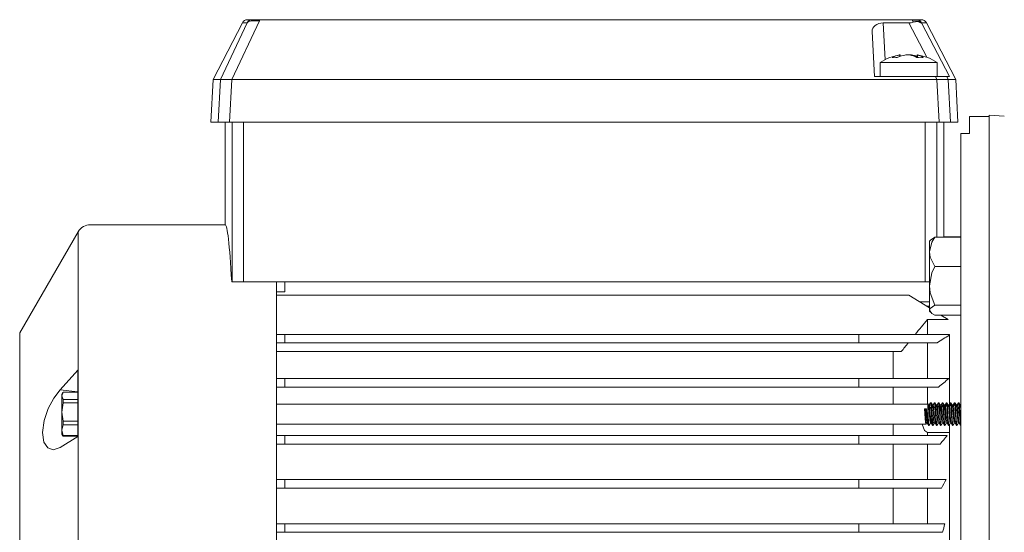
# Model space of a CAD drawing. Units: millimetres. Extents: x 0 to 210, y 0 to 297.
# Drawn here: x 57 to 85, y 245 to 260 of the extents above; entities that cross this region are included whole.
import ezdxf

# ---------------------------------------------------------------- set-up
doc = ezdxf.new("R2010")
doc.units = ezdxf.units.MM
doc.layers.get('0').update_dxf_attribs({"color": 3, "lineweight": 0})

# ---------------------------------------------------------------- blocks, each defined once
blk = doc.blocks.new('LW_Polyline_85', base_point=(83.277672, 253.60173))
at = {"color": 0, "linetype": 'Continuous', "lineweight": 0}
for p, q in [((83.277672, 253.60173), (83.192917, 253.460831)), ((83.192917, 253.460831), (83.119141, 253.176117))]:
    blk.add_line(p, q, dxfattribs=at)
blk = doc.blocks.new('LW_Polyline_86', base_point=(83.119141, 253.176117))
at = {"color": 0, "linetype": 'Continuous', "lineweight": 0}
for p, q in [((83.119141, 253.176117), (83.1409, 253.023407)), ((83.1409, 253.023407), (83.277672, 252.750504))]:
    blk.add_line(p, q, dxfattribs=at)
blk = doc.blocks.new('LW_Polyline_87', base_point=(83.277672, 252.750504))
at = {"color": 0, "linetype": 'Continuous', "lineweight": 0}
for p, q in [((83.277672, 252.750504), (83.192917, 252.562225)), ((83.192917, 252.562225), (83.119141, 252.181763))]:
    blk.add_line(p, q, dxfattribs=at)
blk = doc.blocks.new('LW_Polyline_88', base_point=(83.119141, 252.181763))
at = {"color": 0, "linetype": 'Continuous', "lineweight": 0}
for p, q in [((83.119141, 252.181763), (83.1409, 251.977692)), ((83.1409, 251.977692), (83.277672, 251.613007))]:
    blk.add_line(p, q, dxfattribs=at)
blk = doc.blocks.new('LW_Polyline_89', base_point=(83.119141, 251.469879))
at = {"color": 0, "linetype": 'Continuous', "lineweight": 0}
for p, q in [((83.119141, 251.469879), (83.140877, 251.52121)), ((83.140877, 251.52121), (83.277672, 251.613007))]:
    blk.add_line(p, q, dxfattribs=at)
blk = doc.blocks.new('LW_Polyline_90', base_point=(83.277672, 251.326736))
at = {"color": 0, "linetype": 'Continuous', "lineweight": 0}
for p, q in [((83.192764, 251.374222), (83.119141, 251.469879)), ((83.277672, 251.326736), (83.192764, 251.374222))]:
    blk.add_line(p, q, dxfattribs=at)
blk = doc.blocks.new('LW_Polyline_97', base_point=(83.962883, 248.158951))
at = {"color": 0, "linetype": 'Continuous', "lineweight": 0}
for p, q in [((83.921768, 248.562393), (83.907417, 248.687256)), ((83.935471, 248.369812), (83.921768, 248.562393)), ((83.949173, 248.207123), (83.935471, 248.369812)), ((83.962883, 248.158951), (83.949173, 248.207123))]:
    blk.add_line(p, q, dxfattribs=at)
blk = doc.blocks.new('LW_Polyline_98', base_point=(83.846214, 248.158951))
at = {"color": 0, "linetype": 'Continuous', "lineweight": 0}
for p, q in [((83.806824, 248.54007), (83.792473, 248.679382)), ((83.819954, 248.353561), (83.806824, 248.54007)), ((83.833084, 248.202362), (83.819954, 248.353561)), ((83.846214, 248.158951), (83.833084, 248.202362))]:
    blk.add_line(p, q, dxfattribs=at)
blk = doc.blocks.new('LW_Polyline_99', base_point=(83.729561, 248.158981))
at = {"color": 0, "linetype": 'Continuous', "lineweight": 0}
for p, q in [((83.691887, 248.516785), (83.677528, 248.669327)), ((83.704445, 248.337524), (83.691887, 248.516785)), ((83.717003, 248.197754), (83.704445, 248.337524)), ((83.729561, 248.158981), (83.717003, 248.197754))]:
    blk.add_line(p, q, dxfattribs=at)
blk = doc.blocks.new('LW_Polyline_100', base_point=(83.612885, 248.158951))
at = {"color": 0, "linetype": 'Continuous', "lineweight": 0}
for p, q in [((83.57695, 248.492737), (83.562584, 248.657181)), ((83.588928, 248.321976), (83.57695, 248.492737)), ((83.600906, 248.193527), (83.588928, 248.321976)), ((83.612885, 248.158951), (83.600906, 248.193527))]:
    blk.add_line(p, q, dxfattribs=at)
blk = doc.blocks.new('LW_Polyline_101', base_point=(83.496223, 248.158966))
at = {"color": 0, "linetype": 'Continuous', "lineweight": 0}
for p, q in [((83.46199, 248.468323), (83.447647, 248.643021)), ((83.473404, 248.30687), (83.46199, 248.468323)), ((83.48481, 248.189438), (83.473404, 248.30687)), ((83.496223, 248.158966), (83.48481, 248.189438))]:
    blk.add_line(p, q, dxfattribs=at)
blk = doc.blocks.new('LW_Polyline_102', base_point=(83.379547, 248.158951))
at = {"color": 0, "linetype": 'Continuous', "lineweight": 0}
for p, q in [((83.347038, 248.443604), (83.332703, 248.627029)), ((83.357872, 248.292297), (83.347038, 248.443604)), ((83.368713, 248.185654), (83.357872, 248.292297)), ((83.379547, 248.158951), (83.368713, 248.185654))]:
    blk.add_line(p, q, dxfattribs=at)
blk = doc.blocks.new('LW_Polyline_103', base_point=(83.262878, 248.158951))
at = {"color": 0, "linetype": 'Continuous', "lineweight": 0}
for p, q in [((83.232079, 248.418716), (83.217758, 248.609314)), ((83.242348, 248.278183), (83.232079, 248.418716)), ((83.252609, 248.182053), (83.242348, 248.278183)), ((83.262878, 248.158951), (83.252609, 248.182053))]:
    blk.add_line(p, q, dxfattribs=at)
blk = doc.blocks.new('LW_Polyline_104', base_point=(83.14621, 248.158951))
at = {"color": 0, "linetype": 'Continuous', "lineweight": 0}
for p, q in [((83.117126, 248.39389), (83.102814, 248.590042)), ((83.126823, 248.264633), (83.117126, 248.39389)), ((83.136513, 248.17868), (83.126823, 248.264633)), ((83.14621, 248.158951), (83.136513, 248.17868))]:
    blk.add_line(p, q, dxfattribs=at)
blk = doc.blocks.new('LW_Polyline_105', base_point=(83.029541, 248.158951))
at = {"color": 0, "linetype": 'Continuous', "lineweight": 0}
for p, q in [((83.002205, 248.369278), (82.987877, 248.569366)), ((83.015862, 248.20697), (83.002205, 248.369278)), ((83.029541, 248.158951), (83.015862, 248.20697))]:
    blk.add_line(p, q, dxfattribs=at)
blk = doc.blocks.new('LW_Polyline_106', base_point=(83.102814, 248.590042))
at = {"color": 0, "linetype": 'Continuous', "lineweight": 0}
for p, q in [((83.102211, 248.596985), (83.087852, 248.695465)), ((83.102814, 248.590042), (83.102211, 248.596985))]:
    blk.add_line(p, q, dxfattribs=at)
blk = doc.blocks.new('LW_Polyline_107', base_point=(83.821671, 248.679382))
at = {"color": 0, "linetype": 'Continuous', "lineweight": 0}
for p, q in [((83.821671, 248.679382), (83.833313, 248.574585)), ((83.833313, 248.574585), (83.844955, 248.413666)), ((83.844955, 248.413666), (83.856606, 248.257904)), ((83.856606, 248.257904), (83.870995, 248.158936))]:
    blk.add_line(p, q, dxfattribs=at)
blk = doc.blocks.new('LW_Polyline_108', base_point=(83.706726, 248.669327))
at = {"color": 0, "linetype": 'Continuous', "lineweight": 0}
for p, q in [((83.706726, 248.669327), (83.717796, 248.560287)), ((83.717796, 248.560287), (83.728867, 248.405334)), ((83.728867, 248.405334), (83.739937, 248.257904)), ((83.739937, 248.257904), (83.754311, 248.158951))]:
    blk.add_line(p, q, dxfattribs=at)
blk = doc.blocks.new('LW_Polyline_109', base_point=(83.591782, 248.657181))
at = {"color": 0, "linetype": 'Continuous', "lineweight": 0}
for p, q in [((83.591782, 248.657181), (83.602287, 248.545425)), ((83.602287, 248.545425), (83.612785, 248.396866)), ((83.612785, 248.396866), (83.623283, 248.257751)), ((83.623283, 248.257751), (83.63765, 248.158951))]:
    blk.add_line(p, q, dxfattribs=at)
blk = doc.blocks.new('LW_Polyline_110', base_point=(83.476845, 248.643021))
at = {"color": 0, "linetype": 'Continuous', "lineweight": 0}
for p, q in [((83.476845, 248.643021), (83.486778, 248.53006)), ((83.486778, 248.53006), (83.496712, 248.388351)), ((83.496712, 248.388351), (83.506645, 248.257477)), ((83.506645, 248.257477), (83.520988, 248.158936))]:
    blk.add_line(p, q, dxfattribs=at)
blk = doc.blocks.new('LW_Polyline_111', base_point=(83.3619, 248.627029))
at = {"color": 0, "linetype": 'Continuous', "lineweight": 0}
for p, q in [((83.3619, 248.627029), (83.375938, 248.447891)), ((83.375938, 248.447891), (83.389977, 248.257446)), ((83.389977, 248.257446), (83.404312, 248.158951))]:
    blk.add_line(p, q, dxfattribs=at)
blk = doc.blocks.new('LW_Polyline_112', base_point=(83.346016, 248.69545))
at = {"color": 0, "linetype": 'Continuous', "lineweight": 0}
for p, q in [((83.346016, 248.69545), (83.347733, 248.69725)), ((83.347733, 248.69725), (83.3619, 248.627029))]:
    blk.add_line(p, q, dxfattribs=at)
blk = doc.blocks.new('LW_Polyline_113', base_point=(83.246956, 248.609314))
at = {"color": 0, "linetype": 'Continuous', "lineweight": 0}
for p, q in [((83.246956, 248.609314), (83.260139, 248.435272)), ((83.260139, 248.435272), (83.273323, 248.257294)), ((83.273323, 248.257294), (83.287643, 248.158951))]:
    blk.add_line(p, q, dxfattribs=at)
blk = doc.blocks.new('LW_Polyline_114', base_point=(83.229332, 248.695419))
at = {"color": 0, "linetype": 'Continuous', "lineweight": 0}
for p, q in [((83.229332, 248.695419), (83.232796, 248.696701)), ((83.232796, 248.696701), (83.246956, 248.609314))]:
    blk.add_line(p, q, dxfattribs=at)
blk = doc.blocks.new('LW_Polyline_115', base_point=(83.132011, 248.590042))
at = {"color": 0, "linetype": 'Continuous', "lineweight": 0}
for p, q in [((83.132011, 248.590042), (83.144341, 248.422623)), ((83.144341, 248.422623), (83.15667, 248.257126)), ((83.15667, 248.257126), (83.170982, 248.158951))]:
    blk.add_line(p, q, dxfattribs=at)
blk = doc.blocks.new('LW_Polyline_116', base_point=(83.112679, 248.695435))
at = {"color": 0, "linetype": 'Continuous', "lineweight": 0}
for p, q in [((83.112679, 248.695435), (83.117851, 248.693832)), ((83.117851, 248.693832), (83.132011, 248.590042))]:
    blk.add_line(p, q, dxfattribs=at)
blk = doc.blocks.new('LW_Polyline_117', base_point=(83.017075, 248.569366))
at = {"color": 0, "linetype": 'Continuous', "lineweight": 0}
for p, q in [((83.017075, 248.569366), (83.028587, 248.409836)), ((83.028587, 248.409836), (83.040024, 248.256805)), ((83.040024, 248.256805), (83.054329, 248.15892))]:
    blk.add_line(p, q, dxfattribs=at)
blk = doc.blocks.new('LW_Polyline_118', base_point=(83.870918, 248.748093))
at = {"color": 0, "linetype": 'Continuous', "lineweight": 0}
for p, q in [((83.870918, 248.748093), (83.881493, 248.64917)), ((83.881493, 248.64917), (83.892044, 248.480515)), ((83.892044, 248.480515), (83.902596, 248.29509)), ((83.902596, 248.29509), (83.913139, 248.151184)), ((83.913139, 248.151184), (83.925995, 248.095428))]:
    blk.add_line(p, q, dxfattribs=at)
blk = doc.blocks.new('LW_Polyline_119', base_point=(83.755989, 248.738358))
at = {"color": 0, "linetype": 'Continuous', "lineweight": 0}
for p, q in [((83.755989, 248.738358), (83.766136, 248.630875)), ((83.766136, 248.630875), (83.776291, 248.464035)), ((83.776291, 248.464035), (83.786453, 248.286438)), ((83.786453, 248.286438), (83.796608, 248.149887)), ((83.796608, 248.149887), (83.809464, 248.095673))]:
    blk.add_line(p, q, dxfattribs=at)
blk = doc.blocks.new('LW_Polyline_120', base_point=(83.64106, 248.725952))
at = {"color": 0, "linetype": 'Continuous', "lineweight": 0}
for p, q in [((83.64106, 248.725952), (83.650734, 248.612534)), ((83.650734, 248.612534), (83.660408, 248.449799)), ((83.660408, 248.449799), (83.670105, 248.281052)), ((83.670105, 248.281052), (83.679794, 248.151169)), ((83.679794, 248.151169), (83.69265, 248.095428))]:
    blk.add_line(p, q, dxfattribs=at)
blk = doc.blocks.new('LW_Polyline_121', base_point=(83.526108, 248.710953))
at = {"color": 0, "linetype": 'Continuous', "lineweight": 0}
for p, q in [((83.526108, 248.710953), (83.538483, 248.541931)), ((83.538483, 248.541931), (83.550873, 248.3237)), ((83.550873, 248.3237), (83.563271, 248.149857)), ((83.563271, 248.149857), (83.576126, 248.095673))]:
    blk.add_line(p, q, dxfattribs=at)
blk = doc.blocks.new('LW_Polyline_122', base_point=(83.411156, 248.693527))
at = {"color": 0, "linetype": 'Continuous', "lineweight": 0}
for p, q in [((83.411156, 248.693527), (83.422997, 248.521729)), ((83.422997, 248.521729), (83.434845, 248.312698)), ((83.434845, 248.312698), (83.446709, 248.148743)), ((83.446709, 248.148743), (83.459557, 248.095825))]:
    blk.add_line(p, q, dxfattribs=at)
blk = doc.blocks.new('LW_Polyline_123', base_point=(83.296204, 248.673798))
at = {"color": 0, "linetype": 'Continuous', "lineweight": 0}
for p, q in [((83.296204, 248.673798), (83.307442, 248.50238)), ((83.307442, 248.50238), (83.318687, 248.30423)), ((83.318687, 248.30423), (83.329933, 248.14978)), ((83.329933, 248.14978), (83.342781, 248.095642))]:
    blk.add_line(p, q, dxfattribs=at)
blk = doc.blocks.new('LW_Polyline_124', base_point=(83.296204, 248.673798))
at = {"color": 0, "linetype": 'Continuous', "lineweight": 0}
for p, q in [((83.295372, 248.683594), (83.282509, 248.760498)), ((83.296204, 248.673798), (83.295372, 248.683594))]:
    blk.add_line(p, q, dxfattribs=at)
blk = doc.blocks.new('LW_Polyline_125', base_point=(83.226028, 248.095505))
at = {"color": 0, "linetype": 'Continuous', "lineweight": 0}
for p, q in [((83.194183, 248.442291), (83.181267, 248.651932)), ((83.204788, 248.259644), (83.194183, 248.442291)), ((83.215416, 248.130356), (83.204788, 248.259644)), ((83.226028, 248.095505), (83.215416, 248.130356))]:
    blk.add_line(p, q, dxfattribs=at)
blk = doc.blocks.new('LW_Polyline_126', base_point=(83.181267, 248.651932))
at = {"color": 0, "linetype": 'Continuous', "lineweight": 0}
for p, q in [((83.17865, 248.68428), (83.16584, 248.760513)), ((83.181267, 248.651932), (83.17865, 248.68428))]:
    blk.add_line(p, q, dxfattribs=at)
blk = doc.blocks.new('LW_Polyline_127', base_point=(83.109505, 248.095764))
at = {"color": 0, "linetype": 'Continuous', "lineweight": 0}
for p, q in [((83.082016, 248.361542), (83.069138, 248.585922)), ((83.091171, 248.214661), (83.082016, 248.361542)), ((83.100357, 248.118454), (83.091171, 248.214661)), ((83.109505, 248.095764), (83.100357, 248.118454))]:
    blk.add_line(p, q, dxfattribs=at)
blk = doc.blocks.new('LW_Polyline_128', base_point=(83.909691, 248.093857))
at = {"color": 0, "linetype": 'Continuous', "lineweight": 0}
for p, q in [((83.870987, 248.590698), (83.858154, 248.738358)), ((83.880661, 248.424423), (83.870987, 248.590698)), ((83.89035, 248.258881), (83.880661, 248.424423)), ((83.900024, 248.138016), (83.89035, 248.258881)), ((83.909691, 248.093857), (83.900024, 248.138016))]:
    blk.add_line(p, q, dxfattribs=at)
blk = doc.blocks.new('LW_Polyline_129', base_point=(83.743195, 248.725952))
at = {"color": 0, "linetype": 'Continuous', "lineweight": 0}
for p, q in [((83.743195, 248.725952), (83.755501, 248.571884)), ((83.755501, 248.571884), (83.767799, 248.356628)), ((83.767799, 248.356628), (83.78009, 248.171188)), ((83.78009, 248.171188), (83.793015, 248.093842))]:
    blk.add_line(p, q, dxfattribs=at)
blk = doc.blocks.new('LW_Polyline_130', base_point=(83.628258, 248.710953))
at = {"color": 0, "linetype": 'Continuous', "lineweight": 0}
for p, q in [((83.628258, 248.710953), (83.640022, 248.552734)), ((83.640022, 248.552734), (83.651764, 248.345947)), ((83.651764, 248.345947), (83.663483, 248.170563)), ((83.663483, 248.170563), (83.676353, 248.093842))]:
    blk.add_line(p, q, dxfattribs=at)
blk = doc.blocks.new('LW_Polyline_131', base_point=(83.513329, 248.693527))
at = {"color": 0, "linetype": 'Continuous', "lineweight": 0}
for p, q in [((83.513329, 248.693527), (83.524536, 248.532837)), ((83.524536, 248.532837), (83.535736, 248.334839)), ((83.535736, 248.334839), (83.546921, 248.169449)), ((83.546921, 248.169449), (83.559753, 248.093842))]:
    blk.add_line(p, q, dxfattribs=at)
blk = doc.blocks.new('LW_Polyline_132', base_point=(83.513329, 248.693527))
at = {"color": 0, "linetype": 'Continuous', "lineweight": 0}
for p, q in [((83.51226, 248.704529), (83.499435, 248.758743)), ((83.513329, 248.693527), (83.51226, 248.704529))]:
    blk.add_line(p, q, dxfattribs=at)
blk = doc.blocks.new('LW_Polyline_133', base_point=(83.398399, 248.673798))
at = {"color": 0, "linetype": 'Continuous', "lineweight": 0}
for p, q in [((83.398399, 248.673798), (83.409012, 248.513168)), ((83.409012, 248.513168), (83.419632, 248.32515)), ((83.419632, 248.32515), (83.430244, 248.169647)), ((83.430244, 248.169647), (83.4431, 248.093842))]:
    blk.add_line(p, q, dxfattribs=at)
blk = doc.blocks.new('LW_Polyline_134', base_point=(83.398399, 248.673798))
at = {"color": 0, "linetype": 'Continuous', "lineweight": 0}
for p, q in [((83.395538, 248.705109), (83.382713, 248.758667)), ((83.398399, 248.673798), (83.395538, 248.705109))]:
    blk.add_line(p, q, dxfattribs=at)
blk = doc.blocks.new('LW_Polyline_135', base_point=(83.326355, 248.093872))
at = {"color": 0, "linetype": 'Continuous', "lineweight": 0}
for p, q in [((83.296371, 248.441437), (83.283447, 248.651932)), ((83.306381, 248.268784), (83.296371, 248.441437)), ((83.316353, 248.1409), (83.306381, 248.268784)), ((83.326355, 248.093872), (83.316353, 248.1409))]:
    blk.add_line(p, q, dxfattribs=at)
blk = doc.blocks.new('LW_Polyline_136', base_point=(83.209679, 248.093887))
at = {"color": 0, "linetype": 'Continuous', "lineweight": 0}
for p, q in [((83.181442, 248.410507), (83.168495, 248.628143)), ((83.190872, 248.250946), (83.181442, 248.410507)), ((83.200256, 248.135742), (83.190872, 248.250946)), ((83.209679, 248.093887), (83.200256, 248.135742))]:
    blk.add_line(p, q, dxfattribs=at)
blk = doc.blocks.new('LW_Polyline_137', base_point=(83.266266, 248.759018))
at = {"color": 0, "linetype": 'Continuous', "lineweight": 0}
for p, q in [((83.266266, 248.759018), (83.270599, 248.757278)), ((83.270599, 248.757278), (83.283447, 248.651932))]:
    blk.add_line(p, q, dxfattribs=at)
blk = doc.blocks.new('LW_Polyline_138', base_point=(83.168495, 248.628143))
at = {"color": 0, "linetype": 'Continuous', "lineweight": 0}
for p, q in [((83.162407, 248.703156), (83.149582, 248.758987)), ((83.168495, 248.628143), (83.162407, 248.703156))]:
    blk.add_line(p, q, dxfattribs=at)
blk = doc.blocks.new('LW_Polyline_139', base_point=(83.092979, 248.093887))
at = {"color": 0, "linetype": 'Continuous', "lineweight": 0}
for p, q in [((83.082062, 248.15004), (83.069138, 248.333527)), ((83.092979, 248.093887), (83.082062, 248.15004))]:
    blk.add_line(p, q, dxfattribs=at)
blk = doc.blocks.new('LW_Polyline_140', base_point=(83.069138, 248.133453))
at = {"color": 0, "linetype": 'Continuous', "lineweight": 0}
for p, q in [((83.069138, 248.172546), (83.069138, 248.333527)), ((83.069138, 248.133453), (83.069138, 248.172546))]:
    blk.add_line(p, q, dxfattribs=at)
blk = doc.blocks.new('LW_Polyline_141', base_point=(82.975464, 248.580688))
at = {"color": 0, "linetype": 'Continuous', "lineweight": 0}
for p, q in [((82.975464, 248.580688), (82.984818, 248.441971)), ((82.984818, 248.441971), (82.994141, 248.299606)), ((82.994141, 248.299606), (83.003479, 248.188889)), ((83.003479, 248.188889), (83.017197, 248.137711))]:
    blk.add_line(p, q, dxfattribs=at)
blk = doc.blocks.new('LW_Polyline_142', base_point=(83.06897, 248.135513))
at = {"color": 0, "linetype": 'Continuous', "lineweight": 0}
for p, q in [((83.043282, 248.372803), (83.029488, 248.580688)), ((83.056099, 248.20253), (83.043282, 248.372803)), ((83.06897, 248.135513), (83.056099, 248.20253))]:
    blk.add_line(p, q, dxfattribs=at)
blk = doc.blocks.new('LW_Polyline_143', base_point=(57.71452, 249.140366))
at = {"color": 0, "linetype": 'Continuous', "lineweight": 0}
for p, q in [((57.531662, 248.897705), (57.368351, 248.589355)), ((57.71452, 249.140366), (57.531662, 248.897705)), ((57.368351, 248.589355), (57.248062, 248.238434)), ((57.248062, 248.238434), (57.200256, 247.889648)), ((57.200256, 247.889648), (57.24165, 247.607895)), ((57.24165, 247.607895), (57.357563, 247.438293)), ((57.357563, 247.438293), (57.518581, 247.387222)), ((57.518581, 247.387222), (57.71452, 247.452972))]:
    blk.add_line(p, q, dxfattribs=at)
blk = doc.blocks.new('LW_Polyline_144', base_point=(83.064316, 247.885971))
at = {"color": 0, "linetype": 'Continuous', "lineweight": 0}
for p, q in [((82.976387, 247.950226), (82.911316, 248.135513)), ((83.064316, 247.885971), (82.976387, 247.950226))]:
    blk.add_line(p, q, dxfattribs=at)
blk = doc.blocks.new('LW_Polyline_145', base_point=(82.643539, 259.891113))
at = {"color": 0, "linetype": 'Continuous', "lineweight": 0}
for p, q in [((82.643539, 259.891113), (82.777924, 259.910614)), ((82.777924, 259.910614), (82.901489, 259.857697))]:
    blk.add_line(p, q, dxfattribs=at)
blk = doc.blocks.new('LW_Polyline_146', base_point=(63.540413, 259.935852))
at = {"color": 0, "linetype": 'Continuous', "lineweight": 0}
for p, q in [((63.235016, 259.921112), (63.180405, 259.878632)), ((63.268242, 259.928986), (63.235016, 259.921112)), ((63.302361, 259.933472), (63.268242, 259.928986)), ((63.33807, 259.936188), (63.302361, 259.933472)), ((63.375477, 259.937775), (63.33807, 259.936188)), ((63.414528, 259.938477), (63.375477, 259.937775)), ((63.455109, 259.938416), (63.414528, 259.938477)), ((63.497086, 259.937592), (63.455109, 259.938416)), ((63.540413, 259.935852), (63.497086, 259.937592))]:
    blk.add_line(p, q, dxfattribs=at)
blk = doc.blocks.new('LW_Polyline_147', base_point=(82.891655, 259.878632))
at = {"color": 0, "linetype": 'Continuous', "lineweight": 0}
for p, q in [((82.819412, 259.922699), (82.622528, 259.935852)), ((82.891655, 259.878632), (82.819412, 259.922699))]:
    blk.add_line(p, q, dxfattribs=at)
blk = doc.blocks.new('LW_Polyline_148', base_point=(83.985855, 248.755066))
at = {"color": 0, "linetype": 'Continuous', "lineweight": 0}
for p, q in [((83.985855, 248.755066), (83.998169, 248.649124)), ((83.998169, 248.649124), (84.010445, 248.449615)), ((84.010445, 248.449615), (84.022713, 248.240631)), ((84.022713, 248.240631), (84.035782, 248.106155))]:
    blk.add_line(p, q, dxfattribs=at)
blk = doc.blocks.new('LW_Polyline_149', base_point=(83.936615, 248.687256))
at = {"color": 0, "linetype": 'Continuous', "lineweight": 0}
for p, q in [((83.936615, 248.687256), (83.948822, 248.588394)), ((83.948822, 248.588394), (83.961037, 248.422272)), ((83.961037, 248.422272), (83.973244, 248.258179)), ((83.973244, 248.258179), (83.987648, 248.158951))]:
    blk.add_line(p, q, dxfattribs=at)
blk = doc.blocks.new('LW_Polyline_150', base_point=(83.973106, 248.748093))
at = {"color": 0, "linetype": 'Continuous', "lineweight": 0}
for p, q in [((83.973106, 248.748093), (83.983162, 248.655365)), ((83.983162, 248.655365), (83.993248, 248.497055)), ((83.993248, 248.497055), (84.003326, 248.318634)), ((84.003326, 248.318634), (84.013405, 248.171417)), ((84.013405, 248.171417), (84.02636, 248.093857))]:
    blk.add_line(p, q, dxfattribs=at)

msp = doc.modelspace()

# ---------------------------------------------------------------- linework, layer by layer
at = {"color": 9, "linetype": 'Continuous', "lineweight": 0, "true_color": 0xc0c0c0}
for p, q in [((63.041859, 259.87862), (62.184507, 258.218834)), ((63.328412, 259.968835), (63.190046, 259.968834)), ((63.540412, 259.968835), (63.328412, 259.968835)), ((82.622527, 259.968835), (63.540412, 259.968835)), ((82.521975, 259.875447), (81.765718, 259.875447)), ((82.743649, 259.968835), (82.622527, 259.968835)), ((82.881201, 259.968834), (82.743649, 259.968835)), ((83.029389, 259.87862), (83.886741, 258.218834)), ((81.51486, 258.302168), (81.445636, 259.622671)), ((62.118958, 256.968834), (62.184507, 258.218834)), ((62.400961, 258.218835), (62.184507, 258.218834)), ((62.733639, 258.218835), (62.400961, 258.218835)), ((83.337753, 258.218835), (62.733639, 258.218835)), ((83.298595, 258.302168), (81.51486, 258.302168)), ((83.631286, 258.302168), (83.298595, 258.302168)), ((83.670422, 258.218835), (83.337752, 258.218835)), ((83.631286, 258.302168), (83.70356, 258.302168)), ((83.886741, 258.218834), (83.670422, 258.218835)), ((83.952291, 256.968834), (83.886741, 258.218834)), ((62.118958, 256.968834), (62.3377, 256.968835)), ((62.670377, 256.968835), (62.3377, 256.968835)), ((62.535806, 256.968834), (62.535806, 253.968838)), ((62.670377, 256.968835), (83.401015, 256.968835)), ((83.733685, 256.968835), (83.401015, 256.968835)), ((83.535803, 256.968834), (83.535803, 253.601724)), ((83.733685, 256.968835), (83.952291, 256.968834)), ((84.285803, 257.135515), (84.869137, 257.135515)), ((84.285803, 256.635501), (84.285803, 257.135501)), ((84.869137, 257.179245), (85.307519, 257.140892)), ((84.869137, 230.42509), (84.869137, 257.179245)), ((84.035803, 235.364652), (84.035803, 256.635515)), ((84.035804, 256.635501), (84.285804, 256.635501)), ((62.535806, 253.968838), (58.604644, 253.968838)), ((58.2438, 253.760504), (56.535804, 250.802169)), ((62.73992, 252.302714), (62.730559, 252.302714)), ((63.07305, 252.302714), (62.73992, 252.302714)), ((63.07305, 252.302713), (64.285805, 252.302713)), ((64.035805, 252.302714), (64.035805, 233.635504)), ((64.285805, 252.302713), (82.998563, 252.302713)), ((64.285805, 252.302713), (64.285805, 252.005829)), ((64.035805, 252.005829), (64.285805, 252.005829)), ((82.519286, 251.906868), (64.035805, 251.906868)), ((83.119137, 251.534499), (82.519286, 251.906868)), ((83.119137, 251.708945), (82.838122, 251.708945)), ((83.051484, 251.576496), (83.064314, 251.591049)), ((83.064314, 251.568531), (83.064314, 251.591049)), ((83.064314, 251.591049), (83.119137, 251.591049)), ((83.064314, 250.7605), (83.064314, 251.195859)), ((83.064314, 251.195859), (83.664655, 251.195859)), ((83.664655, 251.195859), (83.453821, 251.326738)), ((56.535804, 250.802169), (56.535804, 236.802172)), ((58.235806, 249.711285), (57.71452, 249.140364)), ((58.235805, 249.711285), (58.235805, 247.774518)), ((57.714518, 247.452972), (58.235806, 247.774518))]:
    msp.add_line(p, q, dxfattribs=at)
at = {"color": 3, "linetype": 'Continuous', "lineweight": 0, "true_color": 0x00ff00}
for p, q in [((63.180405, 259.87862), (62.400961, 258.218835)), ((63.540413, 259.935865), (62.733639, 258.218835)), ((63.180405, 259.87862), (63.041859, 259.87862)), ((63.540412, 259.935865), (63.540412, 259.968835)), ((81.822184, 258.798014), (81.765718, 259.875447)), ((82.521975, 259.875447), (83.040949, 258.868964)), ((82.622527, 259.935865), (82.622527, 259.968835)), ((82.622528, 259.935865), (82.64354, 259.891125)), ((83.029389, 259.87862), (82.891656, 259.87862)), ((82.891656, 259.87862), (82.901489, 259.857683)), ((82.901489, 259.857683), (83.70356, 258.302168)), ((62.3377, 256.968835), (62.400961, 258.218835)), ((62.670377, 256.968835), (62.733639, 258.218835)), ((83.337753, 258.218835), (83.298595, 258.302168)), ((83.401015, 256.968835), (83.337752, 258.218835)), ((83.670423, 258.218835), (83.631286, 258.302168)), ((83.733685, 256.968835), (83.670422, 258.218835)), ((62.73992, 256.968835), (62.73992, 252.302714)), ((63.07305, 256.968835), (63.07305, 252.302713)), ((82.998563, 256.968835), (82.998563, 252.302713)), ((83.331693, 256.968835), (83.331693, 253.601724)), ((58.2438, 253.760503), (58.2438, 233.843837)), ((64.035806, 250.7605), (64.285806, 250.7605)), ((64.285806, 250.7605), (64.285806, 250.5105)), ((64.285806, 250.7605), (81.059806, 250.7605)), ((81.059806, 250.7605), (83.702472, 250.760501)), ((81.059806, 250.7605), (81.059806, 250.5105)), ((83.702472, 250.760501), (83.702472, 250.739895)), ((83.702472, 248.706579), (83.702472, 250.739895)), ((64.035806, 250.5105), (64.285806, 250.5105)), ((64.285806, 250.5105), (81.059806, 250.5105)), ((81.059806, 250.5105), (83.344394, 250.510501)), ((83.064314, 249.468834), (83.064314, 250.510501)), ((82.297652, 250.260501), (64.035805, 250.260501)), ((82.064314, 249.468834), (82.064314, 250.260501)), ((64.035806, 249.468834), (64.285806, 249.468834)), ((64.285806, 249.468834), (64.285806, 249.218834)), ((64.285806, 249.468834), (81.059806, 249.468834)), ((81.059806, 249.468834), (81.059806, 249.218834)), ((81.059806, 249.468834), (83.690262, 249.468834)), ((64.035806, 249.218834), (64.285806, 249.218834)), ((64.285806, 249.218834), (81.059806, 249.218834)), ((81.059806, 249.218834), (83.38699, 249.218834)), ((82.064314, 248.71884), (82.064314, 249.218834)), ((83.064314, 248.71884), (83.064314, 249.218834)), ((58.235806, 249.075369), (57.71452, 249.140364)), ((83.069139, 248.71884), (64.035806, 248.71884)), ((83.014906, 248.135507), (64.035806, 248.135507)), ((82.064314, 247.802167), (82.064314, 248.135507)), ((83.702474, 247.885974), (83.702474, 248.112332)), ((64.035806, 247.802167), (64.285806, 247.802167)), ((64.285806, 247.802167), (64.285806, 247.552167)), ((64.285806, 247.802167), (81.059806, 247.802167)), ((81.059806, 247.802167), (81.059806, 247.552167)), ((81.059806, 247.802167), (83.641284, 247.802167)), ((83.064314, 247.802167), (83.064314, 247.885976)), ((83.702472, 247.885976), (83.064315, 247.885976)), ((83.702472, 236.86444), (83.702472, 247.885976)), ((64.035806, 247.552167), (64.285806, 247.552167)), ((64.285806, 247.552167), (81.059806, 247.552167)), ((81.059806, 247.552167), (83.434458, 247.552167)), ((82.064314, 246.5105), (82.064314, 247.552167)), ((83.064314, 246.5105), (83.064314, 247.552167)), ((64.035806, 246.5105), (64.285806, 246.5105)), ((64.285806, 246.5105), (64.285806, 246.2605)), ((64.285806, 246.5105), (81.059806, 246.5105)), ((81.059806, 246.5105), (81.059806, 246.2605)), ((81.059806, 246.5105), (83.60592, 246.5105)), ((64.035806, 246.2605), (64.285806, 246.2605)), ((64.285806, 246.2605), (81.059806, 246.2605)), ((81.059806, 246.2605), (83.469305, 246.2605)), ((82.064314, 245.218833), (82.064314, 246.2605)), ((83.064314, 245.218833), (83.064314, 246.2605)), ((64.035806, 245.218834), (64.285806, 245.218834)), ((64.285806, 245.218834), (64.285806, 244.968834)), ((64.285806, 245.218834), (81.059806, 245.218834)), ((81.059806, 245.218834), (81.059806, 244.968834)), ((81.059806, 245.218834), (83.571481, 245.218834)), ((64.035806, 244.968834), (64.285806, 244.968834)), ((64.285806, 244.968834), (81.059806, 244.968834)), ((81.059806, 244.968834), (83.503492, 244.968834))]:
    msp.add_line(p, q, dxfattribs=at)
at = {"color": 132, "linetype": 'Continuous', "lineweight": 0, "true_color": 0x00cccc}
for p, q in [((81.681516, 258.718835), (81.866234, 258.718835)), ((81.681516, 258.302168), (81.681516, 258.718835)), ((81.866234, 258.718835), (83.348182, 258.718835)), ((82.239827, 258.935838), (82.245262, 258.887974)), ((82.264854, 258.939911), (82.23983, 258.935852)), ((82.264855, 258.939896), (82.269821, 258.896174)), ((82.539085, 258.935852), (82.432968, 258.935852)), ((82.596733, 258.935852), (82.514847, 258.938995)), ((82.596734, 258.935838), (82.596569, 258.922278)), ((82.764843, 258.939896), (82.756211, 258.863887)), ((82.778515, 258.935838), (82.770466, 258.864962)), ((82.772789, 258.938995), (82.778511, 258.935852)), ((83.348182, 258.302168), (83.348182, 258.718835)), ((83.119137, 253.489027), (83.150514, 253.520405)), ((83.119137, 253.489027), (83.119137, 253.176114)), ((83.150513, 253.520401), (83.277672, 253.60173)), ((83.277674, 253.601724), (84.035804, 253.601724)), ((83.535802, 253.612406), (84.035802, 253.612406)), ((83.119137, 253.176114), (83.119137, 252.181758)), ((83.277674, 252.750505), (84.035804, 252.750505)), ((83.119137, 252.181758), (83.119137, 251.469875)), ((83.119137, 251.469875), (83.119137, 251.439434)), ((83.277674, 251.613012), (84.035804, 251.613012)), ((83.119137, 251.439434), (83.150514, 251.408057)), ((83.277674, 251.326738), (84.035804, 251.326738)), ((57.769172, 249.010507), (57.800921, 249.065497)), ((57.769172, 249.010507), (57.769172, 248.960255)), ((57.769172, 248.960255), (57.769172, 248.488588)), ((57.802853, 249.068802), (57.769173, 248.960251)), ((57.769173, 248.960251), (57.802853, 248.851715)), ((57.802851, 249.068797), (58.235806, 249.068797)), ((57.802853, 248.754425), (57.769173, 248.488586)), ((57.802851, 248.851712), (58.235806, 248.851712)), ((57.802851, 248.851712), (57.802851, 248.75442)), ((57.802851, 248.75442), (58.235806, 248.75442)), ((83.069139, 248.62521), (83.069139, 248.727678)), ((83.087849, 248.695463), (83.069139, 248.727668)), ((83.102816, 248.590046), (83.069139, 248.62521)), ((83.069139, 248.62521), (83.069139, 248.585929)), ((83.149578, 248.758988), (83.112677, 248.695439)), ((83.132014, 248.590046), (83.168493, 248.628136)), ((83.165837, 248.760507), (83.151348, 248.760507)), ((83.204515, 248.695461), (83.167596, 248.759047)), ((83.217758, 248.609316), (83.181266, 248.651929)), ((83.217758, 248.609314), (83.204514, 248.695465)), ((83.266264, 248.759024), (83.229345, 248.695443)), ((83.246956, 248.609316), (83.283449, 248.651929)), ((83.282501, 248.760507), (83.268024, 248.760507)), ((83.321182, 248.69546), (83.284288, 248.759001)), ((83.332701, 248.627026), (83.296203, 248.67379)), ((83.332703, 248.627029), (83.321182, 248.695465)), ((83.382904, 248.758982), (83.346012, 248.695446)), ((83.361899, 248.627026), (83.398397, 248.67379)), ((83.399173, 248.760507), (83.384695, 248.760507)), ((83.411156, 248.693527), (83.39917, 248.760498)), ((83.437848, 248.695457), (83.400933, 248.759034)), ((83.447643, 248.643028), (83.411153, 248.693525)), ((83.447647, 248.643021), (83.437836, 248.69548)), ((83.462677, 248.695435), (83.476845, 248.643021)), ((83.499588, 248.759014), (83.462679, 248.69545)), ((83.476841, 248.643028), (83.513332, 248.693525)), ((83.515851, 248.760507), (83.501356, 248.760507)), ((83.526108, 248.710953), (83.515854, 248.760498)), ((83.554515, 248.695455), (83.517838, 248.758622)), ((83.562586, 248.657175), (83.52611, 248.71096)), ((83.562584, 248.657181), (83.554512, 248.69545)), ((83.579346, 248.69545), (83.591782, 248.657181)), ((83.616263, 248.759032), (83.579347, 248.695453)), ((83.591784, 248.657175), (83.62826, 248.71096)), ((83.628258, 248.710953), (83.616264, 248.759018)), ((83.632523, 248.760507), (83.618011, 248.760507)), ((83.64106, 248.725952), (83.632523, 248.760498)), ((83.671182, 248.695452), (83.634288, 248.758992)), ((83.677528, 248.669329), (83.641059, 248.725948)), ((83.677528, 248.669327), (83.671181, 248.69545)), ((83.732906, 248.758994), (83.696014, 248.695456)), ((83.696014, 248.69545), (83.706726, 248.669327)), ((83.706727, 248.669329), (83.743196, 248.725948)), ((83.743195, 248.725952), (83.73291, 248.758957)), ((83.74918, 248.760507), (83.734672, 248.760507)), ((83.755989, 248.738358), (83.749184, 248.760513)), ((83.787849, 248.695449), (83.750926, 248.759038)), ((83.792471, 248.679376), (83.755989, 248.738363)), ((83.792473, 248.679382), (83.787849, 248.69545)), ((83.849558, 248.758972), (83.81268, 248.695458)), ((83.812683, 248.695465), (83.821671, 248.679382)), ((83.821669, 248.679376), (83.858151, 248.738363)), ((83.849464, 248.758804), (83.858154, 248.738358)), ((83.865836, 248.760507), (83.851347, 248.760507)), ((83.870918, 248.748093), (83.865837, 248.760498)), ((83.904517, 248.695445), (83.867594, 248.759033)), ((83.907413, 248.68725), (83.870919, 248.7481)), ((83.907417, 248.687256), (83.904503, 248.695465)), ((83.929344, 248.695465), (83.936615, 248.687256)), ((83.966267, 248.759048), (83.929347, 248.69546)), ((83.936612, 248.68725), (83.973106, 248.7481)), ((83.973106, 248.748093), (83.966072, 248.758713)), ((83.982501, 248.760507), (83.968025, 248.760507)), ((83.985855, 248.755066), (83.982498, 248.760498)), ((84.021184, 248.695441), (83.984274, 248.759007)), ((84.022356, 248.692897), (83.985859, 248.755073)), ((84.022356, 248.692897), (84.021184, 248.695441)), ((84.035805, 248.59404), (84.022354, 248.692902)), ((57.769172, 248.488588), (57.769172, 247.955507)), ((57.769173, 248.488586), (57.802853, 248.222763)), ((82.987873, 248.569371), (82.97546, 248.580687)), ((83.029484, 248.580687), (82.97546, 248.580687)), ((83.017071, 248.569371), (83.029484, 248.580687)), ((83.069139, 248.585929), (83.069139, 248.333531)), ((57.802853, 248.112793), (57.769173, 247.955505)), ((57.802851, 248.222757), (58.235806, 248.222757)), ((57.802851, 248.222757), (57.802851, 248.112796)), ((57.802851, 248.112796), (58.235806, 248.112796)), ((83.029544, 248.158957), (83.016944, 248.13728)), ((83.066903, 248.137281), (83.054313, 248.158941)), ((83.069139, 248.135507), (83.068966, 248.135507)), ((83.069139, 248.133431), (83.091223, 248.095386)), ((83.10751, 248.09384), (83.093022, 248.09384)), ((83.146212, 248.158956), (83.109326, 248.095443)), ((83.207871, 248.095421), (83.17098, 248.158944)), ((83.224169, 248.09384), (83.209687, 248.09384)), ((83.262879, 248.158956), (83.225986, 248.095431)), ((83.324539, 248.095422), (83.287646, 248.158947)), ((83.340834, 248.09384), (83.326359, 248.09384)), ((83.379547, 248.158955), (83.342639, 248.095405)), ((83.441218, 248.095403), (83.404313, 248.15895)), ((83.457503, 248.09384), (83.443028, 248.09384)), ((83.496215, 248.158954), (83.459304, 248.095399)), ((83.557755, 248.09563), (83.52098, 248.158952)), ((83.574175, 248.09384), (83.559692, 248.09384)), ((83.612882, 248.158953), (83.575976, 248.095406)), ((83.674311, 248.095822), (83.637647, 248.158953)), ((83.690844, 248.09384), (83.676353, 248.09384)), ((83.729549, 248.158951), (83.692653, 248.095422)), ((83.790987, 248.09581), (83.754314, 248.158955)), ((83.807507, 248.09384), (83.793017, 248.09384)), ((83.846216, 248.158949), (83.809332, 248.095439)), ((83.907759, 248.09563), (83.870982, 248.158955)), ((83.924169, 248.09384), (83.909688, 248.09384)), ((83.962882, 248.158946), (83.925995, 248.095431)), ((84.02454, 248.095435), (83.987649, 248.158956)), ((84.035804, 248.09384), (84.026358, 248.09384)), ((57.769172, 247.955507), (57.769172, 247.84384)), ((57.769172, 247.84384), (57.800921, 247.78885)), ((57.769173, 247.955505), (57.802853, 247.798218)), ((57.802851, 247.78555), (57.800921, 247.78885)), ((57.802851, 247.798218), (58.235806, 247.798218)), ((57.802851, 247.798218), (57.802851, 247.78555)), ((57.802851, 247.78555), (58.235806, 247.78555))]:
    msp.add_line(p, q, dxfattribs=at)
at = {"color": 9, "linetype": 'Continuous', "lineweight": 0, "true_color": 0xc0c0c0}
for centre, radius, start, end in [((63.190026, 259.802054), 0.166781, 89.992841, 152.672032), ((82.881222, 259.802054), 0.166781, 27.328007, 90.007159), ((58.604648, 253.552162), 0.416675, 90.000629, 149.999363), ((129.661969, 212.183725), 60.772428, 140.063513, 140.596753)]:
    msp.add_arc(centre, radius, start, end, dxfattribs=at)
at = {"color": 3, "linetype": 'Continuous', "lineweight": 0, "true_color": 0x00ff00}
for centre, radius, start, end in [((63.328433, 259.802282), 0.166553, 90.007189, 152.719707), ((82.743628, 259.802282), 0.166553, 27.280307, 89.99282), ((120.8632, 219.381055), 49.404875, 140.943345, 141.315734)]:
    msp.add_arc(centre, radius, start, end, dxfattribs=at)
at = {"color": 132, "linetype": 'Continuous', "lineweight": 0, "true_color": 0x00cccc}
for centre, radius, start, end in [((82.514849, 257.402886), 1.557615, 99.53192, 122.344316), ((82.104413, 258.169114), 0.698545, 83.736831, 96.263184), ((82.399671, 258.122613), 0.828785, 101.120048, 116.628565), ((82.624979, 257.789865), 1.161948, 99.511871, 112.483937), ((82.367314, 258.083767), 0.869211, 63.772383, 78.602553), ((82.408724, 257.807175), 1.144215, 72.127806, 80.542659), ((82.845927, 257.79485), 1.072807, 84.947789, 95.052199), ((82.514849, 257.402886), 1.557615, 57.655684, 80.468079), ((82.644216, 258.418036), 0.534934, 56.379707, 75.459952), ((83.100271, 248.703952), 0.015046, 214.351104, 325.539575), ((83.117415, 248.608477), 0.023513, 231.618063, 308.381937), ((83.216936, 248.703956), 0.015048, 214.366528, 325.547303), ((83.232357, 248.625228), 0.021595, 227.46396, 312.53604), ((83.333601, 248.703958), 0.015049, 214.382889, 325.555864), ((83.3473, 248.641), 0.020209, 223.746453, 316.253547), ((83.450266, 248.70396), 0.01505, 214.399409, 325.565506), ((83.462242, 248.655485), 0.019192, 220.473832, 319.526168), ((83.566931, 248.703961), 0.015051, 214.415311, 325.576473), ((83.577185, 248.668438), 0.018439, 217.650272, 322.349728), ((83.683596, 248.703962), 0.015051, 214.429454, 325.58937), ((83.692127, 248.679657), 0.017883, 215.277737, 324.722263), ((83.800261, 248.70396), 0.01505, 214.441126, 325.604375), ((83.80707, 248.688986), 0.017478, 213.354113, 326.645887), ((83.916926, 248.703958), 0.015049, 214.450512, 325.620766), ((83.922013, 248.696327), 0.017191, 211.870499, 328.129501), ((84.033391, 248.703488), 0.01462, 213.393674, 279.352084), ((84.03689, 248.7015), 0.01689, 210.622671, 266.31209), ((83.002472, 248.591174), 0.026239, 236.194318, 303.805682), ((83.041923, 248.150457), 0.015016, 34.401843, 145.527805), ((83.158592, 248.150458), 0.015016, 34.413454, 145.535192), ((83.27526, 248.150459), 0.015015, 34.421914, 145.540246), ((83.391928, 248.15046), 0.015015, 34.429859, 145.545853), ((83.508596, 248.150461), 0.015015, 34.437279, 145.55201), ((83.625264, 248.150461), 0.015015, 34.444166, 145.558709), ((83.741933, 248.150461), 0.015015, 34.450513, 145.565946), ((83.858601, 248.15046), 0.015015, 34.456315, 145.573711), ((83.975269, 248.150459), 0.015015, 34.461566, 145.581997)]:
    msp.add_arc(centre, radius, start, end, dxfattribs=at)
at = {"color": 9, "linetype": 'Continuous', "lineweight": 0, "true_color": 0xc0c0c0}
for centre, major_axis, ratio, start_param, end_param in [((81.779445, 259.622324), (-0.33357, 0.024254), 0.75534, 4.808355544, 6.377781876), ((82.998563, 252.203752), (-0.333333, 0), 0.296884, 4.342273896, 4.712388885)]:
    msp.add_ellipse(centre, major_axis=major_axis, ratio=ratio, start_param=start_param, end_param=end_param, dxfattribs=at)
at = {"color": 9, "linetype": 'Continuous', "lineweight": 0, "true_color": 0xc0c0c0, "extrusion": (0, 0, -1)}
for centre, major_axis, ratio, start_param, end_param in [((82.386954, 260.128571), (0.392243, -0.126673), 0.558702, 0.692890075, 1.046690013), ((62.535806, 243.802171), (0, -10.166667), 0.034921, 3.141591631, 3.722219546)]:
    msp.add_ellipse(centre, major_axis=major_axis, ratio=ratio, start_param=start_param, end_param=end_param, dxfattribs=at)
at = {"color": 3, "linetype": 'Continuous', "lineweight": 0, "true_color": 0x00ff00}
for centre, major_axis, ratio, start_param, end_param in [((90.716598, 243.802168), (-11.331664, -0.000002), 0.779527, 5.379838062, 5.420742559), ((93.890969, 243.802168), (-13.297492, -0.000001), 0.664286, 5.586720949, 5.623070462), ((96.986691, 243.802168), (-14.967985, -0.000001), 0.590148, 5.813248208, 5.844744441), ((98.627812, 243.802168), (-15.781996, -0.000001), 0.55971, 5.971562397, 6.001159597), ((99.611531, 243.802168), (-16.250399, -0.000001), 0.543576, 6.122112348, 6.150722792)]:
    msp.add_ellipse(centre, major_axis=major_axis, ratio=ratio, start_param=start_param, end_param=end_param, dxfattribs=at)

# ---------------------------------------------------------------- block references
for name, p in [('LW_Polyline_146', (63.540413, 259.935852)), ('LW_Polyline_147', (82.891655, 259.878632)), ('LW_Polyline_144', (83.064316, 247.885971))]:
    msp.add_blockref(name, p, dxfattribs=at)
at = {"color": 9, "linetype": 'Continuous', "lineweight": 0, "true_color": 0xc0c0c0}
for name, p in [('LW_Polyline_145', (82.643539, 259.891113)), ('LW_Polyline_143', (57.71452, 249.140366))]:
    msp.add_blockref(name, p, dxfattribs=at)
at = {"color": 132, "linetype": 'Continuous', "lineweight": 0, "true_color": 0x00cccc}
for name, p in [('LW_Polyline_85', (83.277672, 253.60173)), ('LW_Polyline_86', (83.119141, 253.176117)), ('LW_Polyline_87', (83.277672, 252.750504)), ('LW_Polyline_88', (83.119141, 252.181763)), ('LW_Polyline_89', (83.119141, 251.469879)), ('LW_Polyline_90', (83.277672, 251.326736)), ('LW_Polyline_106', (83.102814, 248.590042)), ('LW_Polyline_104', (83.14621, 248.158951)), ('LW_Polyline_116', (83.112679, 248.695435)), ('LW_Polyline_115', (83.132011, 248.590042)), ('LW_Polyline_138', (83.168495, 248.628143)), ('LW_Polyline_126', (83.181267, 248.651932)), ('LW_Polyline_136', (83.209679, 248.093887)), ('LW_Polyline_125', (83.226028, 248.095505)), ('LW_Polyline_103', (83.262878, 248.158951)), ('LW_Polyline_114', (83.229332, 248.695419)), ('LW_Polyline_113', (83.246956, 248.609314)), ('LW_Polyline_137', (83.266266, 248.759018)), ('LW_Polyline_124', (83.296204, 248.673798)), ('LW_Polyline_135', (83.326355, 248.093872)), ('LW_Polyline_123', (83.296204, 248.673798)), ('LW_Polyline_102', (83.379547, 248.158951)), ('LW_Polyline_112', (83.346016, 248.69545)), ('LW_Polyline_111', (83.3619, 248.627029)), ('LW_Polyline_134', (83.398399, 248.673798)), ('LW_Polyline_133', (83.398399, 248.673798)), ('LW_Polyline_122', (83.411156, 248.693527)), ('LW_Polyline_101', (83.496223, 248.158966)), ('LW_Polyline_110', (83.476845, 248.643021)), ('LW_Polyline_132', (83.513329, 248.693527)), ('LW_Polyline_131', (83.513329, 248.693527)), ('LW_Polyline_121', (83.526108, 248.710953)), ('LW_Polyline_100', (83.612885, 248.158951)), ('LW_Polyline_109', (83.591782, 248.657181)), ('LW_Polyline_130', (83.628258, 248.710953)), ('LW_Polyline_120', (83.64106, 248.725952)), ('LW_Polyline_99', (83.729561, 248.158981)), ('LW_Polyline_108', (83.706726, 248.669327)), ('LW_Polyline_129', (83.743195, 248.725952)), ('LW_Polyline_119', (83.755989, 248.738358)), ('LW_Polyline_98', (83.846214, 248.158951)), ('LW_Polyline_107', (83.821671, 248.679382)), ('LW_Polyline_128', (83.909691, 248.093857)), ('LW_Polyline_118', (83.870918, 248.748093)), ('LW_Polyline_97', (83.962883, 248.158951)), ('LW_Polyline_149', (83.936615, 248.687256)), ('LW_Polyline_150', (83.973106, 248.748093)), ('LW_Polyline_148', (83.985855, 248.755066)), ('LW_Polyline_141', (82.975464, 248.580688)), ('LW_Polyline_105', (83.029541, 248.158951)), ('LW_Polyline_117', (83.017075, 248.569366)), ('LW_Polyline_142', (83.06897, 248.135513)), ('LW_Polyline_127', (83.109505, 248.095764)), ('LW_Polyline_139', (83.092979, 248.093887)), ('LW_Polyline_140', (83.069138, 248.133453))]:
    msp.add_blockref(name, p, dxfattribs=at)

doc.saveas('drawing.dxf')
